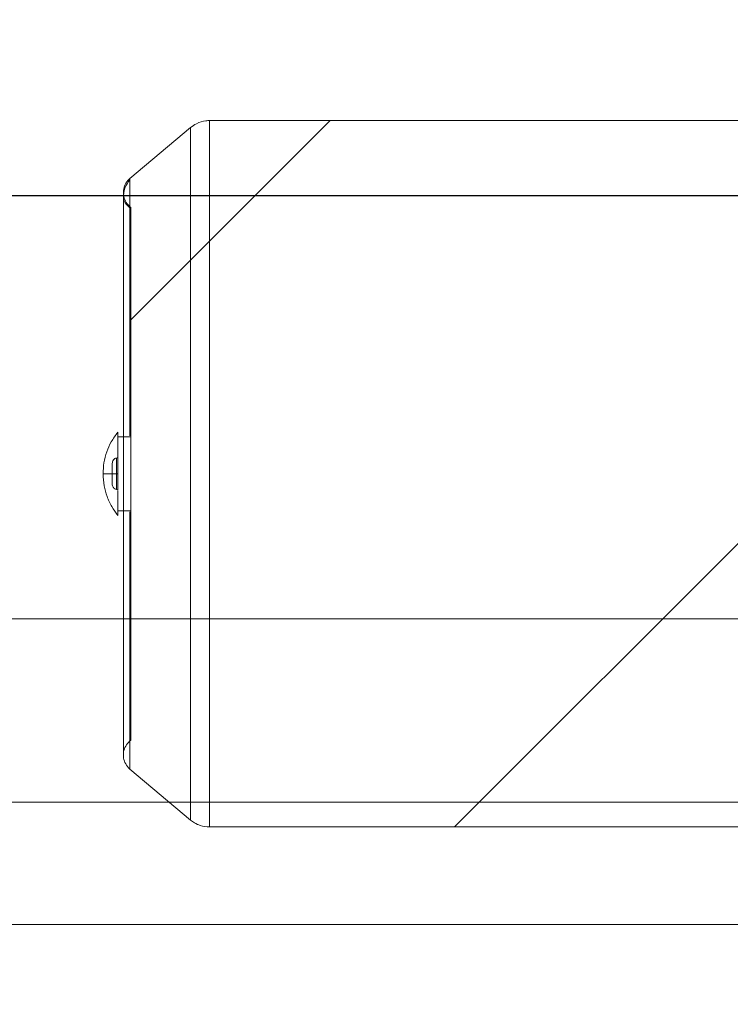
# Paper-space layout 'sales side' of a CAD drawing. Units: inches. Extents: x 0.2 to 10.5, y -0.4 to 7.5.
# Drawn here: x 6.4 to 6.6, y 5.6 to 5.8 of the extents above; entities that cross this region are included whole.
import ezdxf

# ---------------------------------------------------------------- set-up
doc = ezdxf.new("R2010")
doc.units = ezdxf.units.IN
doc.header["$MEASUREMENT"] = 0
doc.header["$PDSIZE"] = -1
doc.styles.add('SLDTEXTSTYLE6', font='TXT', dxfattribs={"width": 0.75})
doc.dimstyles.new('SLDDIMSTYLE11', dxfattribs={"dimtxt": 0.104167, "dimasz": 0.1, "dimexe": 0, "dimexo": 0.0625, "dimgap": 0.026042, "dimtad": 1, "dimlfac": 50, "dimrnd": 1e-09, "dimzin": 12, "dimdsep": 46, "dimtxsty": 'SLDTEXTSTYLE6', "dimsah": 1, "dimcen": 0.09, "dimadec": 0, "dimazin": 3, "dimtfac": 1, "dimtmove": 0, "dimatfit": 0, "dimfxl": 0, "dimfrac": 2, "dimtolj": 1, "dimtzin": 12, "dimarcsym": 0})
doc.dimstyles.new('SLDDIMSTYLE12', dxfattribs={"dimtxt": 0.104167, "dimasz": 0.1, "dimexe": 0, "dimexo": 0.0625, "dimgap": 0.026042, "dimtad": 1, "dimlfac": 50, "dimrnd": 1e-09, "dimzin": 12, "dimdsep": 46, "dimtxsty": 'SLDTEXTSTYLE6', "dimsah": 1, "dimcen": 0.09, "dimadec": 0, "dimazin": 3, "dimtfac": 1, "dimtofl": 0, "dimtmove": 0, "dimatfit": 3, "dimfxl": 0, "dimfrac": 2, "dimtolj": 1, "dimtzin": 12, "dimarcsym": 0})
pattern_1 = [(45, (-0.16392, -0.64275), (-0.0883883, 0.0883883), [])]

# ---------------------------------------------------------------- blocks, each defined once
blk = doc.blocks.new('_D_42')
at = {"color": 0, "lineweight": -2}
for p, q in [((2.64627, 6.80089), (2.31507, 6.80089)), ((2.31507, 6.70089), (2.31507, 5.90089)), ((6.96627, 5.80089), (2.31507, 5.80089))]:
    blk.add_line(p, q, dxfattribs=at)
at = {"color": 0}
for points in [[(2.2984, 6.70089), (2.33173, 6.70089), (2.31507, 6.80089)], [(2.2984, 5.90089), (2.33173, 5.90089), (2.31507, 5.80089)]]:
    blk.add_solid(points, dxfattribs=at)
at = {"layer": 'Defpoints', "color": 0}
for p in [(2.70877, 6.80089), (2.31507, 5.80089), (7.02877, 5.80089)]:
    blk.add_point(p, dxfattribs=at)
at = {"color": 0, "insert": (2.18486, 6.26708), "char_height": 0.104167, "attachment_point": 2, "rotation": 90, "style": 'SLDTEXTSTYLE6'}
blk.add_mtext('\\A1;50', dxfattribs=at)
blk = doc.blocks.new('_D_44')
at = {"color": 0, "lineweight": -2}
for p, q in [((7.18877, 5.73839), (7.18877, 5.43603)), ((5.74877, 5.48839), (5.74877, 5.43603)), ((7.08877, 5.43603), (5.84877, 5.43603))]:
    blk.add_line(p, q, dxfattribs=at)
at = {"color": 0}
for points in [[(5.84877, 5.4527), (5.84877, 5.41937), (5.74877, 5.43603)], [(7.08877, 5.4527), (7.08877, 5.41937), (7.18877, 5.43603)]]:
    blk.add_solid(points, dxfattribs=at)
at = {"layer": 'Defpoints', "color": 0}
for p in [(7.18877, 5.80089), (5.74877, 5.55089), (5.74877, 5.43603)]:
    blk.add_point(p, dxfattribs=at)
at = {"color": 0, "insert": (6.4534, 5.56624), "char_height": 0.104167, "attachment_point": 2, "style": 'SLDTEXTSTYLE6'}
blk.add_mtext('\\A1;72', dxfattribs=at)

psp = doc.layouts.new('sales side')

# ---------------------------------------------------------------- hatches: boundary and pattern name
at = {"lineweight": 0}
h = psp.add_hatch(dxfattribs=at)
h.set_pattern_fill('ANSI31', color=256, style=0)
h.set_pattern_definition(pattern_1)
edge = h.paths.add_edge_path(flags=0)
edge.add_line((6.43013, 5.79846), (6.43013, 5.68508))
edge.add_spline(control_points=[(6.43013, 5.68508), (6.42978, 5.68481), (6.42947, 5.68448), (6.42922, 5.68412), (6.42898, 5.68375), (6.42879, 5.68334), (6.42868, 5.68291), (6.42857, 5.68248), (6.42853, 5.68203), (6.42857, 5.68159), (6.42861, 5.68115), (6.42872, 5.68071), (6.4289, 5.68031), (6.42908, 5.67991), (6.42933, 5.67953), (6.42964, 5.67921), (6.42974, 5.67911), (6.42985, 5.67901), (6.42996, 5.67891)], knot_values=[0, 0, 0, 0, 0.001679, 0.001679, 0.001679, 0.003358, 0.003358, 0.003358, 0.005037, 0.005037, 0.005037, 0.006716, 0.006716, 0.006716, 0.008395, 0.008395, 0.008395, 0.008953, 0.008953, 0.008953, 0.008953], weights=[1, 1, 1, 1, 1, 1, 1, 1, 1, 1, 1, 1, 1, 1, 1, 1, 1, 1, 1], degree=3, periodic=0)
edge.add_spline(control_points=[(6.42996, 5.67891), (6.43412, 5.67542), (6.43828, 5.67193), (6.44243, 5.66844), (6.44258, 5.66832), (6.44272, 5.6682), (6.44286, 5.66808)], knot_values=[0.415955, 0.415955, 0.415955, 0.415955, 0.436638, 0.436638, 0.436638, 0.437349, 0.437349, 0.437349, 0.437349], weights=[1, 1, 1, 1, 1, 1, 1], degree=3, periodic=0)
edge.add_spline(control_points=[(6.44286, 5.66808), (6.44313, 5.66786), (6.44341, 5.66766), (6.44371, 5.66748), (6.44409, 5.66726), (6.4445, 5.66707), (6.44492, 5.66693), (6.44556, 5.66672), (6.44624, 5.66661), (6.44691, 5.66661)], knot_values=[0.047034, 0.047034, 0.047034, 0.047034, 0.048352, 0.048352, 0.048352, 0.050018, 0.050018, 0.050018, 0.052584, 0.052584, 0.052584, 0.052584], weights=[1, 1, 1, 1, 1, 1, 1, 1, 1, 1], degree=3, periodic=0)
edge.add_line((6.44691, 5.66661), (6.57265, 5.66661))
edge.add_line((6.57265, 5.66661), (6.57265, 5.81692))
edge.add_line((6.57265, 5.81692), (6.44691, 5.81692))
edge.add_spline(control_points=[(6.44691, 5.81692), (6.44665, 5.81692), (6.44638, 5.81691), (6.44612, 5.81687), (6.44542, 5.81678), (6.44472, 5.81657), (6.44409, 5.81626), (6.44365, 5.81604), (6.44324, 5.81576), (6.44286, 5.81545)], knot_values=[0.028542, 0.028542, 0.028542, 0.028542, 0.029548, 0.029548, 0.029548, 0.032234, 0.032234, 0.032234, 0.034101, 0.034101, 0.034101, 0.034101], weights=[1, 1, 1, 1, 1, 1, 1, 1, 1, 1], degree=3, periodic=0)
edge.add_spline(control_points=[(6.44286, 5.81545), (6.43856, 5.81184), (6.43426, 5.80823), (6.42996, 5.80462)], knot_values=[0.147151, 0.147151, 0.147151, 0.147151, 0.16854, 0.16854, 0.16854, 0.16854], weights=[1, 1, 1, 1], degree=3, periodic=0)
edge.add_spline(control_points=[(6.42996, 5.80462), (6.42962, 5.80434), (6.42933, 5.80399), (6.42911, 5.80361), (6.42888, 5.80324), (6.42872, 5.80281), (6.42863, 5.80238), (6.42855, 5.80195), (6.42853, 5.8015), (6.42859, 5.80106), (6.42865, 5.80062), (6.42879, 5.80019), (6.42899, 5.7998), (6.4292, 5.79941), (6.42947, 5.79905), (6.42979, 5.79874), (6.4299, 5.79864), (6.43001, 5.79855), (6.43013, 5.79846)], knot_values=[0, 0, 0, 0, 0.001679, 0.001679, 0.001679, 0.003358, 0.003358, 0.003358, 0.005037, 0.005037, 0.005037, 0.006716, 0.006716, 0.006716, 0.008395, 0.008395, 0.008395, 0.008953, 0.008953, 0.008953, 0.008953], weights=[1, 1, 1, 1, 1, 1, 1, 1, 1, 1, 1, 1, 1, 1, 1, 1, 1, 1, 1], degree=3, periodic=0)
h = psp.add_hatch(dxfattribs=at)
h.set_pattern_fill('ANSI31', color=256, style=0)
h.set_pattern_definition(pattern_1)
edge = h.paths.add_edge_path(flags=0)
edge.add_line((6.43013, 5.79846), (6.43013, 5.68508))
edge.add_spline(control_points=[(6.43013, 5.68508), (6.42978, 5.68481), (6.42947, 5.68448), (6.42922, 5.68412), (6.42898, 5.68375), (6.42879, 5.68334), (6.42868, 5.68291), (6.42857, 5.68248), (6.42853, 5.68203), (6.42857, 5.68159), (6.42861, 5.68115), (6.42872, 5.68071), (6.4289, 5.68031), (6.42908, 5.67991), (6.42933, 5.67953), (6.42964, 5.67921), (6.42974, 5.67911), (6.42985, 5.67901), (6.42996, 5.67891)], knot_values=[0, 0, 0, 0, 0.001679, 0.001679, 0.001679, 0.003358, 0.003358, 0.003358, 0.005037, 0.005037, 0.005037, 0.006716, 0.006716, 0.006716, 0.008395, 0.008395, 0.008395, 0.008953, 0.008953, 0.008953, 0.008953], weights=[1, 1, 1, 1, 1, 1, 1, 1, 1, 1, 1, 1, 1, 1, 1, 1, 1, 1, 1], degree=3, periodic=0)
edge.add_spline(control_points=[(6.42996, 5.67891), (6.43412, 5.67542), (6.43828, 5.67193), (6.44243, 5.66844), (6.44258, 5.66832), (6.44272, 5.6682), (6.44286, 5.66808)], knot_values=[0.415955, 0.415955, 0.415955, 0.415955, 0.436638, 0.436638, 0.436638, 0.437349, 0.437349, 0.437349, 0.437349], weights=[1, 1, 1, 1, 1, 1, 1], degree=3, periodic=0)
edge.add_spline(control_points=[(6.44286, 5.66808), (6.44313, 5.66786), (6.44341, 5.66766), (6.44371, 5.66748), (6.44409, 5.66726), (6.4445, 5.66707), (6.44492, 5.66693), (6.44556, 5.66672), (6.44624, 5.66661), (6.44691, 5.66661)], knot_values=[0.047034, 0.047034, 0.047034, 0.047034, 0.048352, 0.048352, 0.048352, 0.050018, 0.050018, 0.050018, 0.052584, 0.052584, 0.052584, 0.052584], weights=[1, 1, 1, 1, 1, 1, 1, 1, 1, 1], degree=3, periodic=0)
edge.add_line((6.44691, 5.66661), (6.57265, 5.66661))
edge.add_line((6.57265, 5.66661), (6.57265, 5.81692))
edge.add_line((6.57265, 5.81692), (6.44691, 5.81692))
edge.add_spline(control_points=[(6.44691, 5.81692), (6.44665, 5.81692), (6.44638, 5.81691), (6.44612, 5.81687), (6.44542, 5.81678), (6.44472, 5.81657), (6.44409, 5.81626), (6.44365, 5.81604), (6.44324, 5.81576), (6.44286, 5.81545)], knot_values=[0.028542, 0.028542, 0.028542, 0.028542, 0.029548, 0.029548, 0.029548, 0.032234, 0.032234, 0.032234, 0.034101, 0.034101, 0.034101, 0.034101], weights=[1, 1, 1, 1, 1, 1, 1, 1, 1, 1], degree=3, periodic=0)
edge.add_spline(control_points=[(6.44286, 5.81545), (6.43856, 5.81184), (6.43426, 5.80823), (6.42996, 5.80462)], knot_values=[0.147151, 0.147151, 0.147151, 0.147151, 0.16854, 0.16854, 0.16854, 0.16854], weights=[1, 1, 1, 1], degree=3, periodic=0)
edge.add_spline(control_points=[(6.42996, 5.80462), (6.42962, 5.80434), (6.42933, 5.80399), (6.42911, 5.80361), (6.42888, 5.80324), (6.42872, 5.80281), (6.42863, 5.80238), (6.42855, 5.80195), (6.42853, 5.8015), (6.42859, 5.80106), (6.42865, 5.80062), (6.42879, 5.80019), (6.42899, 5.7998), (6.4292, 5.79941), (6.42947, 5.79905), (6.42979, 5.79874), (6.4299, 5.79864), (6.43001, 5.79855), (6.43013, 5.79846)], knot_values=[0, 0, 0, 0, 0.001679, 0.001679, 0.001679, 0.003358, 0.003358, 0.003358, 0.005037, 0.005037, 0.005037, 0.006716, 0.006716, 0.006716, 0.008395, 0.008395, 0.008395, 0.008953, 0.008953, 0.008953, 0.008953], weights=[1, 1, 1, 1, 1, 1, 1, 1, 1, 1, 1, 1, 1, 1, 1, 1, 1, 1, 1], degree=3, periodic=0)

# ---------------------------------------------------------------- linework, layer by layer
at = {"lineweight": 15}
for p, q in [((6.57265, 5.81692), (6.44691, 5.81692)), ((6.44286, 5.81545), (6.42996, 5.80462)), ((6.44286, 5.81545), (6.42996, 5.80462)), ((6.42863, 5.80089), (6.38877, 5.80089)), ((6.43013, 5.79846), (6.43013, 5.68508)), ((6.42737, 5.74962), (6.42737, 5.75061)), ((6.43013, 5.74962), (6.42737, 5.74962)), ((6.43013, 5.73391), (6.43013, 5.74962)), ((6.42707, 5.74511), (6.42737, 5.7452)), ((6.42707, 5.74511), (6.42737, 5.7452)), ((6.42737, 5.7452), (6.42737, 5.73834)), ((6.42619, 5.73958), (6.42619, 5.74395)), ((6.42737, 5.73834), (6.42707, 5.73842)), ((6.42737, 5.73834), (6.42707, 5.73842)), ((6.42737, 5.73391), (6.43013, 5.73391)), ((6.42737, 5.73292), (6.42737, 5.73391)), ((6.38877, 5.71089), (6.42856, 5.71089)), ((6.42996, 5.67891), (6.44286, 5.66808)), ((6.42996, 5.67891), (6.44286, 5.66808)), ((6.44691, 5.66661), (6.57265, 5.66661)), ((5.42875, 5.64589), (6.77639, 5.64589))]:
    psp.add_line(p, q, dxfattribs=at)
at = {"lineweight": 0}
for p, q in [((6.44691, 5.66661), (6.44691, 5.81692)), ((6.44286, 5.66808), (6.44286, 5.81545)), ((6.42996, 5.74985), (6.42996, 5.80462)), ((6.42996, 5.79879), (6.42996, 5.80462)), ((6.76602, 5.80089), (6.42863, 5.80089)), ((6.42996, 5.74985), (6.42996, 5.79798)), ((6.42707, 5.74511), (6.42707, 5.73842)), ((6.42423, 5.74177), (6.42737, 5.74177)), ((6.42996, 5.67891), (6.42996, 5.73368)), ((6.42856, 5.71089), (6.76602, 5.71089)), ((5.42875, 5.67187), (7.02875, 5.67187))]:
    psp.add_line(p, q, dxfattribs=at)
at = {"lineweight": 15}
for points, knots in [([(6.44691, 5.81692), (6.44665, 5.81691), (6.44568, 5.81687), (6.44423, 5.81644), (6.44326, 5.81574), (6.44286, 5.81545)], [0, 0, 0, 0, 0.181675, 0.664152, 1, 1, 1, 1]), ([(6.44691, 5.81692), (6.44665, 5.81691), (6.44568, 5.81687), (6.44423, 5.81644), (6.44326, 5.81574), (6.44286, 5.81545)], [0, 0, 0, 0, 0.181675, 0.664152, 1, 1, 1, 1]), ([(6.42996, 5.80462), (6.42965, 5.8043), (6.42903, 5.80367), (6.42856, 5.80239), (6.42852, 5.80105), (6.42893, 5.79977), (6.42956, 5.79892), (6.43001, 5.79855), (6.43013, 5.79846)], [0, 0, 0, 0, 0.187382, 0.374765, 0.562151, 0.74954, 0.936929, 1, 1, 1, 1]), ([(6.42996, 5.80462), (6.42965, 5.8043), (6.42903, 5.80367), (6.42856, 5.80239), (6.42852, 5.80105), (6.42893, 5.79977), (6.42956, 5.79892), (6.43001, 5.79855), (6.43013, 5.79846)], [0, 0, 0, 0, 0.187382, 0.374765, 0.562151, 0.74954, 0.936929, 1, 1, 1, 1]), ([(6.42856, 5.80058), (6.42856, 5.80014), (6.42856, 5.79927), (6.42856, 5.79725), (6.42856, 5.79486), (6.42856, 5.79218), (6.42856, 5.78934), (6.42856, 5.78631), (6.42856, 5.78319), (6.42856, 5.78005), (6.42856, 5.77705), (6.42856, 5.77405), (6.42856, 5.77022), (6.42856, 5.76545), (6.42856, 5.7597), (6.42856, 5.7544), (6.42856, 5.75101), (6.42856, 5.74962)], [0, 0, 0, 0, 0.083598, 0.163665, 0.239465, 0.310387, 0.375955, 0.435822, 0.499806, 0.555016, 0.603293, 0.651444, 0.699981, 0.781437, 0.863195, 0.944384, 1, 1, 1, 1]), ([(6.42856, 5.80058), (6.42856, 5.80014), (6.42856, 5.79927), (6.42856, 5.79725), (6.42856, 5.79486), (6.42856, 5.79218), (6.42856, 5.78934), (6.42856, 5.78631), (6.42856, 5.78319), (6.42856, 5.78005), (6.42856, 5.77705), (6.42856, 5.77405), (6.42856, 5.77022), (6.42856, 5.76545), (6.42856, 5.7597), (6.42856, 5.7544), (6.42856, 5.75101), (6.42856, 5.74962)], [0, 0, 0, 0, 0.083598, 0.163665, 0.239465, 0.310387, 0.375955, 0.435822, 0.499806, 0.555016, 0.603293, 0.651444, 0.699981, 0.781437, 0.863195, 0.944384, 1, 1, 1, 1]), ([(6.42737, 5.75061), (6.42688, 5.74994), (6.42593, 5.74864), (6.42497, 5.74642), (6.42435, 5.74413), (6.42427, 5.74255), (6.42423, 5.74177)], [0, 0, 0, 0, 0.26069, 0.504337, 0.75505, 1, 1, 1, 1]), ([(6.42737, 5.75061), (6.42688, 5.74994), (6.42593, 5.74864), (6.42497, 5.74642), (6.42435, 5.74413), (6.42427, 5.74255), (6.42423, 5.74177)], [0, 0, 0, 0, 0.26069, 0.504337, 0.75505, 1, 1, 1, 1]), ([(6.42619, 5.74395), (6.42621, 5.74409), (6.42623, 5.74437), (6.42644, 5.74473), (6.42673, 5.74499), (6.42696, 5.74508), (6.42707, 5.74511)], [0, 0, 0, 0, 0.263227, 0.526635, 0.785768, 1, 1, 1, 1]), ([(6.42619, 5.74395), (6.42621, 5.74409), (6.42623, 5.74437), (6.42644, 5.74473), (6.42673, 5.74499), (6.42696, 5.74508), (6.42707, 5.74511)], [0, 0, 0, 0, 0.263227, 0.526635, 0.785768, 1, 1, 1, 1]), ([(6.42423, 5.74177), (6.42428, 5.74091), (6.42436, 5.73927), (6.42504, 5.73691), (6.426, 5.73478), (6.42693, 5.73353), (6.42737, 5.73292)], [0, 0, 0, 0, 0.269648, 0.513297, 0.764012, 1, 1, 1, 1]), ([(6.42423, 5.74177), (6.42428, 5.74091), (6.42436, 5.73927), (6.42504, 5.73691), (6.426, 5.73478), (6.42693, 5.73353), (6.42737, 5.73292)], [0, 0, 0, 0, 0.269648, 0.513297, 0.764012, 1, 1, 1, 1]), ([(6.42707, 5.73842), (6.42694, 5.73847), (6.4267, 5.73856), (6.42646, 5.7388), (6.42628, 5.73908), (6.4262, 5.73933), (6.4262, 5.73952), (6.42619, 5.73958)], [0, 0, 0, 0, 0.253724, 0.507386, 0.633726, 0.889016, 1, 1, 1, 1]), ([(6.42707, 5.73842), (6.42694, 5.73847), (6.4267, 5.73856), (6.42646, 5.7388), (6.42628, 5.73908), (6.4262, 5.73933), (6.4262, 5.73952), (6.42619, 5.73958)], [0, 0, 0, 0, 0.253724, 0.507386, 0.633726, 0.889016, 1, 1, 1, 1]), ([(6.42856, 5.73391), (6.42856, 5.73276), (6.42856, 5.72959), (6.42856, 5.72449), (6.42856, 5.71866), (6.42856, 5.71303), (6.42856, 5.70771), (6.42856, 5.70344), (6.42856, 5.7001), (6.42856, 5.69755), (6.42856, 5.69509), (6.42856, 5.6926), (6.42856, 5.69022), (6.42856, 5.68801), (6.42856, 5.68606), (6.42856, 5.68437), (6.42856, 5.68305), (6.42856, 5.68219), (6.42856, 5.68209), (6.42856, 5.68204)], [0, 0, 0, 0, 0.040667, 0.111801, 0.18413, 0.25726, 0.330396, 0.402959, 0.446062, 0.488727, 0.531034, 0.578504, 0.633715, 0.685374, 0.741834, 0.802678, 0.867386, 0.935339, 1, 1, 1, 1]), ([(6.42856, 5.73391), (6.42856, 5.73276), (6.42856, 5.72959), (6.42856, 5.72449), (6.42856, 5.71866), (6.42856, 5.71303), (6.42856, 5.70771), (6.42856, 5.70344), (6.42856, 5.7001), (6.42856, 5.69755), (6.42856, 5.69509), (6.42856, 5.6926), (6.42856, 5.69022), (6.42856, 5.68801), (6.42856, 5.68606), (6.42856, 5.68437), (6.42856, 5.68305), (6.42856, 5.68219), (6.42856, 5.68209), (6.42856, 5.68204)], [0, 0, 0, 0, 0.040667, 0.111801, 0.18413, 0.25726, 0.330396, 0.402959, 0.446062, 0.488727, 0.531034, 0.578504, 0.633715, 0.685374, 0.741834, 0.802678, 0.867386, 0.935339, 1, 1, 1, 1]), ([(6.43013, 5.68508), (6.4298, 5.68477), (6.42915, 5.68417), (6.42861, 5.68292), (6.42849, 5.68159), (6.42883, 5.68028), (6.42941, 5.6794), (6.42985, 5.67901), (6.42996, 5.67891)], [0, 0, 0, 0, 0.187383, 0.374766, 0.562153, 0.749542, 0.93693, 1, 1, 1, 1]), ([(6.43013, 5.68508), (6.4298, 5.68477), (6.42915, 5.68417), (6.42861, 5.68292), (6.42849, 5.68159), (6.42883, 5.68028), (6.42941, 5.6794), (6.42985, 5.67901), (6.42996, 5.67891)], [0, 0, 0, 0, 0.187383, 0.374766, 0.562153, 0.749542, 0.93693, 1, 1, 1, 1]), ([(6.44286, 5.66808), (6.44314, 5.66787), (6.44377, 5.6674), (6.44512, 5.66678), (6.44624, 5.66667), (6.44691, 5.66661)], [0, 0, 0, 0, 0.237414, 0.539296, 1, 1, 1, 1]), ([(6.44286, 5.66808), (6.44314, 5.66787), (6.44377, 5.6674), (6.44512, 5.66678), (6.44624, 5.66667), (6.44691, 5.66661)], [0, 0, 0, 0, 0.237414, 0.539296, 1, 1, 1, 1])]:
    psp.add_open_spline(points, degree=3, knots=knots, dxfattribs=at)
at = {"lineweight": 0}
for points, knots in [([(6.42996, 5.80437), (6.42954, 5.80379), (6.42869, 5.80265), (6.4286, 5.80112), (6.42856, 5.80037)], [0, 0, 0, 0, 0.506105, 1, 1, 1, 1]), ([(6.42996, 5.80437), (6.42954, 5.80379), (6.42869, 5.80265), (6.4286, 5.80112), (6.42856, 5.80037)], [0, 0, 0, 0, 0.506105, 1, 1, 1, 1]), ([(6.42866, 5.79971), (6.42863, 5.80016), (6.42857, 5.801), (6.42856, 5.80137), (6.42856, 5.80154)], [0, 0, 0, 0, 0.531179, 1, 1, 1, 1]), ([(6.42866, 5.79971), (6.42863, 5.80016), (6.42857, 5.801), (6.42856, 5.80137), (6.42856, 5.80154)], [0, 0, 0, 0, 0.531179, 1, 1, 1, 1]), ([(6.43013, 5.79823), (6.42968, 5.7986), (6.42877, 5.79935), (6.42863, 5.80023), (6.42856, 5.80067)], [0, 0, 0, 0, 0.500441, 1, 1, 1, 1]), ([(6.43013, 5.79823), (6.42968, 5.7986), (6.42877, 5.79935), (6.42863, 5.80023), (6.42856, 5.80067)], [0, 0, 0, 0, 0.500441, 1, 1, 1, 1]), ([(6.42737, 5.74533), (6.42737, 5.74605), (6.42737, 5.74752), (6.42737, 5.74901), (6.42737, 5.74954), (6.42737, 5.74962), (6.42737, 5.74962)], [0, 0, 0, 0, 0.307756, 0.63352, 0.959285, 1, 1, 1, 1]), ([(6.42737, 5.74533), (6.42737, 5.74605), (6.42737, 5.74752), (6.42737, 5.74901), (6.42737, 5.74954), (6.42737, 5.74962), (6.42737, 5.74962)], [0, 0, 0, 0, 0.307756, 0.63352, 0.959285, 1, 1, 1, 1]), ([(6.42856, 5.74962), (6.42856, 5.74904), (6.42856, 5.74656), (6.42856, 5.74212), (6.42856, 5.73744), (6.42856, 5.73472), (6.42856, 5.73391)], [0, 0, 0, 0, 0.1121, 0.47766, 0.843077, 1, 1, 1, 1]), ([(6.42856, 5.74962), (6.42856, 5.74904), (6.42856, 5.74656), (6.42856, 5.74212), (6.42856, 5.73744), (6.42856, 5.73472), (6.42856, 5.73391)], [0, 0, 0, 0, 0.1121, 0.47766, 0.843077, 1, 1, 1, 1]), ([(6.42737, 5.73391), (6.42737, 5.73401), (6.42737, 5.73424), (6.42737, 5.73553), (6.42737, 5.73696), (6.42737, 5.73799), (6.42737, 5.7382)], [0, 0, 0, 0, 0.265781, 0.592423, 0.919065, 1, 1, 1, 1]), ([(6.42737, 5.73391), (6.42737, 5.73401), (6.42737, 5.73424), (6.42737, 5.73553), (6.42737, 5.73696), (6.42737, 5.73799), (6.42737, 5.7382)], [0, 0, 0, 0, 0.265781, 0.592423, 0.919065, 1, 1, 1, 1])]:
    psp.add_open_spline(points, degree=3, knots=knots, dxfattribs=at)

# ---------------------------------------------------------------- dimensions: what is measured, and where the dimension line sits
for base, p1, p2, angle, dimstyle, picture, middle in [((2.31507, 5.80089), (2.70877, 6.80089), (7.02877, 5.80089), 90, 'SLDDIMSTYLE12', '_D_42', (2.31507, 6.26708)), ((5.74877, 5.43603), (7.18877, 5.80089), (5.74877, 5.55089), 0, 'SLDDIMSTYLE11', '_D_44', (6.4534, 5.43603))]:
    dim = psp.add_linear_dim(base=base, p1=p1, p2=p2, angle=angle, dimstyle=dimstyle)
    dim.commit()
    dim.dimension.update_dxf_attribs({"geometry": picture, "text_midpoint": middle, "dimtype": 160})

doc.saveas('drawing.dxf')
